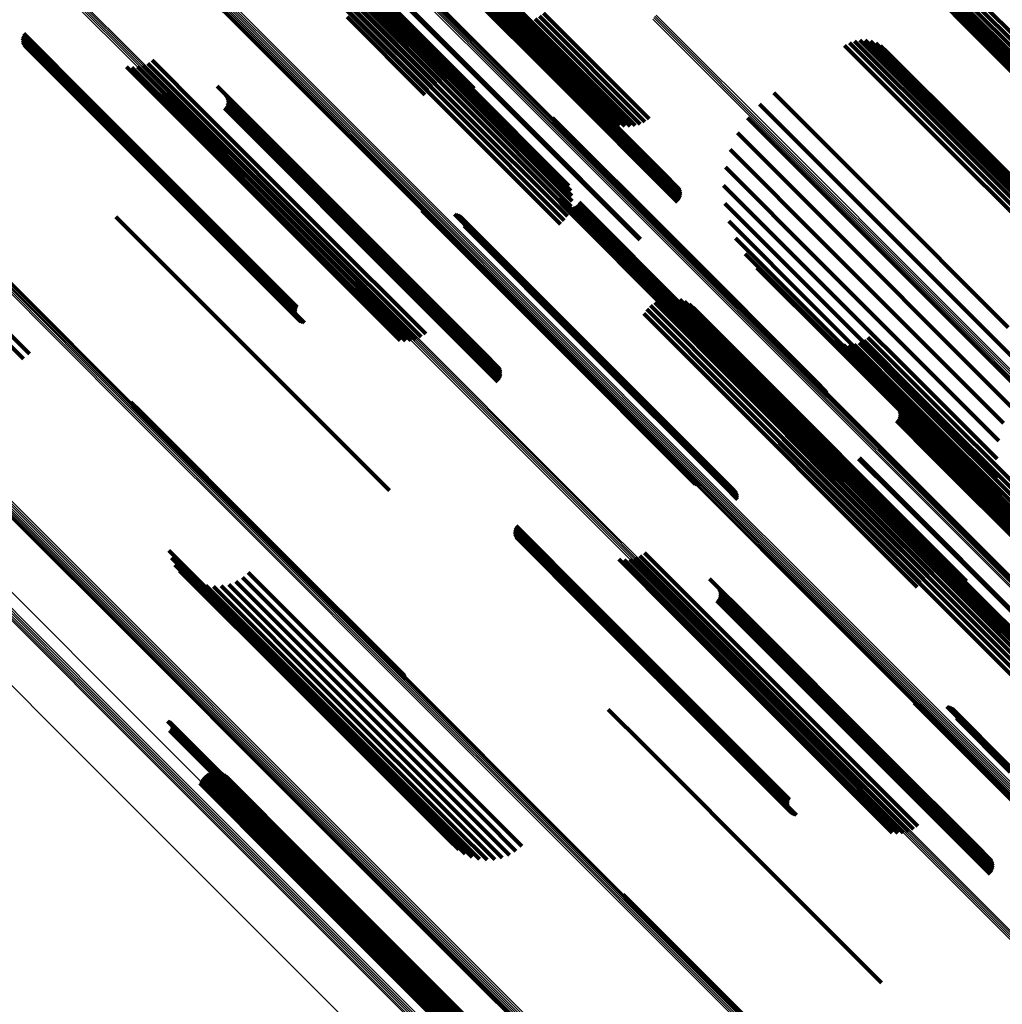
# Model space of a CAD drawing. Units: metres. Extents: x -0.621 to 0.217, y 3.185 to 4.023.
# Drawn here: x -0.517 to -0.466, y 3.855 to 3.906 of the extents above; entities that cross this region are included whole.
import ezdxf

# ---------------------------------------------------------------- set-up
doc = ezdxf.new("R2010")
doc.units = ezdxf.units.M
doc.linetypes.add('AUSGEZOGEN', pattern=[0])
doc.linetypes.add('VERDECKT2_S2', pattern=[0.036, 0.02, -0.016])
doc.layers.add('Standard', color=7, linetype='AUSGEZOGEN', lineweight=13)

msp = doc.modelspace()

# ---------------------------------------------------------------- linework, layer by layer
at = {"layer": 'Standard', "color": 253, "linetype": 'VERDECKT2_S2', "lineweight": 140, "transparency": 33554687}
for p, q in [((-0.497678, 3.911719), (-0.491581, 3.905622)), ((-0.497462, 3.911658), (-0.491367, 3.905563)), ((-0.49723, 3.911636), (-0.491138, 3.905544)), ((-0.496988, 3.911655), (-0.490898, 3.905565)), ((-0.496744, 3.911714), (-0.490656, 3.905626)), ((-0.495405, 3.90938), (-0.489354, 3.903329)), ((-0.495137, 3.909159), (-0.49087, 3.904891)), ((-0.495063, 3.909027), (-0.489019, 3.902983)), ((-0.495029, 3.908958), (-0.488987, 3.902916)), ((-0.500141, 3.908571), (-0.494051, 3.902481)), ((-0.49519, 3.908396), (-0.489151, 3.902358)), ((-0.495128, 3.908468), (-0.489089, 3.902429)), ((-0.495077, 3.908546), (-0.489038, 3.902507)), ((-0.495039, 3.90863), (-0.488999, 3.90259)), ((-0.495014, 3.908715), (-0.488974, 3.902675)), ((-0.49501, 3.908882), (-0.488968, 3.90284)), ((-0.495004, 3.9088), (-0.488964, 3.902759)), ((-0.494675, 3.90859), (-0.490259, 3.904174)), ((-0.50008, 3.908353), (-0.493992, 3.902266)), ((-0.500079, 3.907876), (-0.493996, 3.901793)), ((-0.500059, 3.90812), (-0.493974, 3.902034)), ((-0.469029, 3.907878), (-0.464355, 3.903205)), ((-0.468886, 3.908097), (-0.464202, 3.903413)), ((-0.50024, 3.907389), (-0.49416, 3.901309)), ((-0.50014, 3.90763), (-0.494059, 3.901549)), ((-0.469201, 3.907387), (-0.464571, 3.902757)), ((-0.469134, 3.907639), (-0.464479, 3.902984)), ((-0.500543, 3.906944), (-0.494465, 3.900866)), ((-0.500375, 3.907158), (-0.494297, 3.901079)), ((-0.469226, 3.907127), (-0.464628, 3.902529)), ((-0.469209, 3.906866), (-0.46465, 3.902307)), ((-0.500739, 3.906754), (-0.494661, 3.900676)), ((-0.49957, 3.906393), (-0.495543, 3.902366)), ((-0.499342, 3.906525), (-0.495301, 3.902483)), ((-0.499105, 3.906621), (-0.495043, 3.90256)), ((-0.498864, 3.90668), (-0.494776, 3.902592)), ((-0.498626, 3.9067), (-0.494507, 3.902581)), ((-0.498399, 3.90668), (-0.494244, 3.902525)), ((-0.498187, 3.906621), (-0.493994, 3.902427)), ((-0.497997, 3.906524), (-0.493763, 3.902289)), ((-0.497835, 3.906393), (-0.493557, 3.902116)), ((-0.497145, 3.906445), (-0.491106, 3.900407)), ((-0.497102, 3.906485), (-0.491063, 3.900446)), ((-0.469151, 3.906611), (-0.464635, 3.902095)), ((-0.469053, 3.906369), (-0.464583, 3.901899)), ((-0.499973, 3.906041), (-0.495953, 3.902021)), ((-0.499783, 3.90623), (-0.495763, 3.90221)), ((-0.490187, 3.90586), (-0.484732, 3.900404)), ((-0.489975, 3.906026), (-0.484513, 3.900563)), ((-0.468917, 3.906145), (-0.464497, 3.901725)), ((-0.468748, 3.905946), (-0.464378, 3.901577)), ((-0.500137, 3.905829), (-0.496111, 3.901802)), ((-0.491772, 3.905719), (-0.486525, 3.900471)), ((-0.491581, 3.905622), (-0.486292, 3.900333)), ((-0.491367, 3.905563), (-0.486039, 3.900235)), ((-0.491138, 3.905544), (-0.485774, 3.90018)), ((-0.490898, 3.905565), (-0.485503, 3.90017)), ((-0.490656, 3.905626), (-0.485234, 3.900205)), ((-0.490417, 3.905725), (-0.484975, 3.900283)), ((-0.516892, 3.904888), (-0.513423, 3.901419)), ((-0.516853, 3.904966), (-0.51338, 3.901493)), ((-0.51693, 3.904718), (-0.513475, 3.901262)), ((-0.516928, 3.90463), (-0.513482, 3.901184)), ((-0.516918, 3.904804), (-0.513455, 3.901341)), ((-0.516912, 3.904544), (-0.513477, 3.901109)), ((-0.516883, 3.904462), (-0.513459, 3.901038)), ((-0.51684, 3.904385), (-0.513429, 3.900974)), ((-0.516786, 3.904316), (-0.513388, 3.900918)), ((-0.474406, 3.904349), (-0.469479, 3.899421)), ((-0.474161, 3.904484), (-0.469248, 3.899572)), ((-0.473896, 3.904576), (-0.469007, 3.899687)), ((-0.473619, 3.904621), (-0.468762, 3.899764)), ((-0.473338, 3.904617), (-0.468521, 3.8998)), ((-0.473062, 3.904566), (-0.46829, 3.899794)), ((-0.4728, 3.904469), (-0.468076, 3.899745)), ((-0.472557, 3.904328), (-0.467887, 3.899657)), ((-0.516722, 3.904257), (-0.513336, 3.900871)), ((-0.516649, 3.904209), (-0.513276, 3.900836)), ((-0.516569, 3.904173), (-0.513208, 3.900812)), ((-0.516485, 3.90415), (-0.513135, 3.9008)), ((-0.472343, 3.904147), (-0.467727, 3.899531)), ((-0.510704, 3.903307), (-0.508041, 3.900645)), ((-0.510446, 3.903423), (-0.507799, 3.900776)), ((-0.510213, 3.903582), (-0.507573, 3.900942)), ((-0.489354, 3.903329), (-0.483414, 3.897389)), ((-0.511539, 3.903242), (-0.508797, 3.9005)), ((-0.511258, 3.903215), (-0.508548, 3.900505)), ((-0.510977, 3.903237), (-0.508293, 3.900554)), ((-0.489019, 3.902983), (-0.482981, 3.896945)), ((-0.488987, 3.902916), (-0.482934, 3.896863)), ((-0.488968, 3.90284), (-0.482901, 3.896774)), ((-0.494051, 3.902481), (-0.488665, 3.897095)), ((-0.489151, 3.902358), (-0.483042, 3.896248)), ((-0.489089, 3.902429), (-0.482981, 3.896321)), ((-0.489038, 3.902507), (-0.482934, 3.896403)), ((-0.488999, 3.90259), (-0.482901, 3.896492)), ((-0.488974, 3.902675), (-0.482885, 3.896586)), ((-0.488964, 3.902759), (-0.482885, 3.89668)), ((-0.506846, 3.902238), (-0.504695, 3.900087)), ((-0.506415, 3.901796), (-0.504355, 3.899735)), ((-0.493996, 3.901793), (-0.488504, 3.896301)), ((-0.493992, 3.902266), (-0.488567, 3.896841)), ((-0.493974, 3.902034), (-0.488513, 3.896573)), ((-0.478063, 3.901897), (-0.47297, 3.896804)), ((-0.513475, 3.901262), (-0.507323, 3.895111)), ((-0.513455, 3.901341), (-0.507303, 3.895189)), ((-0.513423, 3.901419), (-0.50727, 3.895266)), ((-0.51338, 3.901493), (-0.507227, 3.89534)), ((-0.506368, 3.901713), (-0.504321, 3.899667)), ((-0.506336, 3.901624), (-0.504301, 3.89959)), ((-0.506336, 3.901343), (-0.504331, 3.899338)), ((-0.506319, 3.901531), (-0.504296, 3.899508)), ((-0.506319, 3.901436), (-0.504306, 3.899423)), ((-0.49416, 3.901309), (-0.488621, 3.89577)), ((-0.494059, 3.901549), (-0.48854, 3.896031)), ((-0.478801, 3.901311), (-0.473687, 3.896197)), ((-0.513482, 3.901184), (-0.507331, 3.895034)), ((-0.513477, 3.901109), (-0.507327, 3.894959)), ((-0.513459, 3.901038), (-0.50731, 3.894889)), ((-0.513429, 3.900974), (-0.507281, 3.894826)), ((-0.513388, 3.900918), (-0.507241, 3.894771)), ((-0.513336, 3.900871), (-0.50719, 3.894725)), ((-0.513276, 3.900836), (-0.507131, 3.894691)), ((-0.513208, 3.900812), (-0.507064, 3.894668)), ((-0.513135, 3.9008), (-0.506991, 3.894657)), ((-0.507799, 3.900776), (-0.50171, 3.894687)), ((-0.507573, 3.900942), (-0.501484, 3.894854)), ((-0.506476, 3.901099), (-0.504482, 3.899104)), ((-0.506415, 3.901171), (-0.50442, 3.899176)), ((-0.506368, 3.901253), (-0.504369, 3.899254)), ((-0.494465, 3.900866), (-0.488907, 3.895308)), ((-0.494297, 3.901079), (-0.488745, 3.895527)), ((-0.508797, 3.9005), (-0.5027, 3.894403)), ((-0.508548, 3.900505), (-0.502454, 3.894411)), ((-0.508293, 3.900554), (-0.502202, 3.894462)), ((-0.508041, 3.900645), (-0.501951, 3.894555)), ((-0.494661, 3.900676), (-0.489103, 3.895118)), ((-0.491106, 3.900407), (-0.484997, 3.894298)), ((-0.491063, 3.900446), (-0.484954, 3.894337)), ((-0.489513, 3.900609), (-0.483023, 3.89412)), ((-0.489473, 3.900531), (-0.483, 3.894058)), ((-0.489446, 3.900447), (-0.482988, 3.893989)), ((-0.489434, 3.900361), (-0.482989, 3.893916)), ((-0.479436, 3.900615), (-0.47433, 3.895509)), ((-0.504695, 3.900087), (-0.498645, 3.894036)), ((-0.504355, 3.899735), (-0.498311, 3.893691)), ((-0.479951, 3.899826), (-0.474883, 3.894758)), ((-0.468762, 3.899764), (-0.461749, 3.892751)), ((-0.468521, 3.8998), (-0.46151, 3.89279)), ((-0.46829, 3.899794), (-0.461283, 3.892786)), ((-0.468076, 3.899745), (-0.461073, 3.892742)), ((-0.504369, 3.899254), (-0.49833, 3.893215)), ((-0.504331, 3.899338), (-0.498291, 3.893298)), ((-0.504321, 3.899667), (-0.498278, 3.893624)), ((-0.504306, 3.899423), (-0.498266, 3.893383)), ((-0.504301, 3.89959), (-0.49826, 3.893548)), ((-0.504296, 3.899508), (-0.498255, 3.893467)), ((-0.469479, 3.899421), (-0.462461, 3.892404)), ((-0.469248, 3.899572), (-0.462232, 3.892556)), ((-0.469007, 3.899687), (-0.461992, 3.892673)), ((-0.467887, 3.899657), (-0.460886, 3.892657)), ((-0.467727, 3.899531), (-0.46073, 3.892534)), ((-0.504482, 3.899104), (-0.498443, 3.893066)), ((-0.50442, 3.899176), (-0.498381, 3.893137)), ((-0.480334, 3.898965), (-0.475332, 3.893963)), ((-0.480574, 3.898054), (-0.475664, 3.893144)), ((-0.480666, 3.897116), (-0.475872, 3.892322)), ((-0.47297, 3.896804), (-0.465942, 3.889776)), ((-0.48917, 3.896452), (-0.483299, 3.890581)), ((-0.489156, 3.896359), (-0.4833, 3.890503)), ((-0.489125, 3.896269), (-0.483286, 3.890429)), ((-0.48908, 3.896186), (-0.483258, 3.890364)), ((-0.48819, 3.896166), (-0.482493, 3.890469)), ((-0.48814, 3.896247), (-0.482439, 3.890545)), ((-0.480607, 3.896176), (-0.47595, 3.891519)), ((-0.473687, 3.896197), (-0.466657, 3.889167)), ((-0.49627, 3.895815), (-0.489511, 3.889055)), ((-0.496191, 3.895773), (-0.489448, 3.88903)), ((-0.496106, 3.895744), (-0.489379, 3.889017)), ((-0.496017, 3.89573), (-0.489305, 3.889017)), ((-0.489021, 3.896113), (-0.483217, 3.890309)), ((-0.488949, 3.89605), (-0.483164, 3.890265)), ((-0.488868, 3.896001), (-0.483101, 3.890233)), ((-0.48878, 3.895967), (-0.483029, 3.890216)), ((-0.488687, 3.895948), (-0.482952, 3.890213)), ((-0.488593, 3.895946), (-0.48287, 3.890224)), ((-0.488499, 3.89596), (-0.482788, 3.890249)), ((-0.488409, 3.89599), (-0.482706, 3.890287)), ((-0.488326, 3.896036), (-0.482628, 3.890338)), ((-0.488252, 3.896095), (-0.482556, 3.890399)), ((-0.512092, 3.895483), (-0.510098, 3.893488)), ((-0.507303, 3.895189), (-0.502775, 3.890662)), ((-0.50727, 3.895266), (-0.50275, 3.890745)), ((-0.507227, 3.89534), (-0.502711, 3.890824)), ((-0.494583, 3.895622), (-0.488082, 3.889121)), ((-0.494497, 3.895609), (-0.48801, 3.889121)), ((-0.494414, 3.895582), (-0.487942, 3.889109)), ((-0.494337, 3.895542), (-0.487881, 3.889086)), ((-0.494267, 3.89549), (-0.487828, 3.889051)), ((-0.494156, 3.895357), (-0.48775, 3.888951)), ((-0.494118, 3.895278), (-0.487728, 3.888888)), ((-0.494092, 3.895195), (-0.487718, 3.88882)), ((-0.480398, 3.895257), (-0.475896, 3.890756)), ((-0.47433, 3.895509), (-0.467301, 3.88848)), ((-0.507331, 3.895034), (-0.502786, 3.890488)), ((-0.507327, 3.894959), (-0.50277, 3.890402)), ((-0.507323, 3.895111), (-0.502788, 3.890575)), ((-0.50731, 3.894889), (-0.50274, 3.89032)), ((-0.507281, 3.894826), (-0.502698, 3.890243)), ((-0.507241, 3.894771), (-0.502644, 3.890174)), ((-0.50719, 3.894725), (-0.50258, 3.890115)), ((-0.507131, 3.894691), (-0.502507, 3.890067)), ((-0.507064, 3.894668), (-0.502427, 3.890031)), ((-0.506991, 3.894657), (-0.502343, 3.890008)), ((-0.50171, 3.894687), (-0.496304, 3.889281)), ((-0.501484, 3.894854), (-0.496071, 3.88944)), ((-0.494083, 3.895021), (-0.487734, 3.888672)), ((-0.494081, 3.895108), (-0.48772, 3.888747)), ((-0.474883, 3.894758), (-0.467857, 3.887732)), ((-0.5027, 3.894403), (-0.497397, 3.8891)), ((-0.502454, 3.894411), (-0.497116, 3.889073)), ((-0.502202, 3.894462), (-0.496835, 3.889095)), ((-0.501951, 3.894555), (-0.496561, 3.889165)), ((-0.480044, 3.894384), (-0.475712, 3.890051)), ((-0.498645, 3.894036), (-0.492704, 3.888096)), ((-0.498311, 3.893691), (-0.492273, 3.887653)), ((-0.498278, 3.893624), (-0.492226, 3.887571)), ((-0.483023, 3.89412), (-0.475904, 3.887)), ((-0.483, 3.894058), (-0.475881, 3.886939)), ((-0.482989, 3.893916), (-0.475872, 3.886799)), ((-0.482988, 3.893989), (-0.47587, 3.886871)), ((-0.475332, 3.893963), (-0.46831, 3.886941)), ((-0.510098, 3.893488), (-0.504059, 3.88745)), ((-0.498381, 3.893137), (-0.492273, 3.887029)), ((-0.49833, 3.893215), (-0.492226, 3.887111)), ((-0.498291, 3.893298), (-0.492193, 3.8872)), ((-0.498266, 3.893383), (-0.492177, 3.887294)), ((-0.49826, 3.893548), (-0.492193, 3.887482)), ((-0.498255, 3.893467), (-0.492177, 3.887389)), ((-0.479556, 3.893578), (-0.475401, 3.889423)), ((-0.475664, 3.893144), (-0.468648, 3.886128)), ((-0.498443, 3.893066), (-0.492334, 3.886956)), ((-0.478946, 3.89286), (-0.474973, 3.888888)), ((-0.475872, 3.892322), (-0.468864, 3.885314)), ((-0.519796, 3.891649), (-0.516558, 3.888412)), ((-0.520093, 3.891387), (-0.516861, 3.888155)), ((-0.483987, 3.89117), (-0.479554, 3.886737)), ((-0.483729, 3.891246), (-0.479321, 3.886838)), ((-0.483462, 3.891279), (-0.479087, 3.886903)), ((-0.483194, 3.891267), (-0.478856, 3.88693)), ((-0.48293, 3.891212), (-0.478637, 3.886918)), ((-0.48268, 3.891114), (-0.478434, 3.886868)), ((-0.47595, 3.891519), (-0.468951, 3.88452)), ((-0.48464, 3.890707), (-0.480181, 3.886248)), ((-0.484449, 3.890897), (-0.47999, 3.886438)), ((-0.484229, 3.891052), (-0.479779, 3.886602)), ((-0.483299, 3.890581), (-0.47622, 3.883502)), ((-0.482449, 3.890976), (-0.478254, 3.886781)), ((-0.482244, 3.890802), (-0.478101, 3.886659)), ((-0.475896, 3.890756), (-0.468907, 3.883766)), ((-0.484797, 3.890489), (-0.480346, 3.886038)), ((-0.4833, 3.890503), (-0.476221, 3.883424)), ((-0.483286, 3.890429), (-0.476208, 3.883352)), ((-0.483258, 3.890364), (-0.476182, 3.883288)), ((-0.483217, 3.890309), (-0.476142, 3.883234)), ((-0.483164, 3.890265), (-0.47609, 3.883191)), ((-0.483101, 3.890233), (-0.476028, 3.883161)), ((-0.483029, 3.890216), (-0.475958, 3.883144)), ((-0.482952, 3.890213), (-0.475881, 3.883142)), ((-0.48287, 3.890224), (-0.475801, 3.883154)), ((-0.482788, 3.890249), (-0.475719, 3.88318)), ((-0.482706, 3.890287), (-0.475638, 3.883219)), ((-0.482628, 3.890338), (-0.47556, 3.88327)), ((-0.482556, 3.890399), (-0.475489, 3.883331)), ((-0.482493, 3.890469), (-0.475425, 3.883401)), ((-0.482439, 3.890545), (-0.475371, 3.883477)), ((-0.475712, 3.890051), (-0.468733, 3.883073)), ((-0.489511, 3.889055), (-0.482373, 3.881918)), ((-0.488082, 3.889121), (-0.480962, 3.882)), ((-0.48801, 3.889121), (-0.48089, 3.882002)), ((-0.487942, 3.889109), (-0.480823, 3.881991)), ((-0.487881, 3.889086), (-0.480763, 3.881968)), ((-0.487828, 3.889051), (-0.480711, 3.881934)), ((-0.475401, 3.889423), (-0.468435, 3.882456)), ((-0.475211, 3.889157), (-0.47226, 3.886207)), ((-0.473418, 3.88909), (-0.470723, 3.886395)), ((-0.473199, 3.88925), (-0.470512, 3.886563)), ((-0.466657, 3.889167), (-0.464659, 3.887169)), ((-0.489448, 3.88903), (-0.482312, 3.881893)), ((-0.489379, 3.889017), (-0.482243, 3.881882)), ((-0.489305, 3.889017), (-0.48217, 3.881883)), ((-0.48775, 3.888951), (-0.480636, 3.881836)), ((-0.487734, 3.888672), (-0.480623, 3.881561)), ((-0.487728, 3.888888), (-0.480615, 3.881775)), ((-0.48772, 3.888747), (-0.480608, 3.881636)), ((-0.487718, 3.88882), (-0.480605, 3.881708)), ((-0.474978, 3.889019), (-0.472078, 3.88612)), ((-0.474973, 3.888888), (-0.468019, 3.881933)), ((-0.474725, 3.888921), (-0.471874, 3.88607)), ((-0.47446, 3.888866), (-0.471653, 3.886059)), ((-0.474189, 3.888856), (-0.47142, 3.886087)), ((-0.47392, 3.888891), (-0.471184, 3.886154)), ((-0.473661, 3.88897), (-0.470949, 3.886258)), ((-0.467301, 3.88848), (-0.465294, 3.886473)), ((-0.467857, 3.887732), (-0.465809, 3.885684)), ((-0.504059, 3.88745), (-0.49795, 3.88134)), ((-0.479779, 3.886602), (-0.472793, 3.879616)), ((-0.479554, 3.886737), (-0.47257, 3.879752)), ((-0.479321, 3.886838), (-0.472338, 3.879855)), ((-0.479087, 3.886903), (-0.472106, 3.879922)), ((-0.478856, 3.88693), (-0.471878, 3.879951)), ((-0.478637, 3.886918), (-0.471661, 3.879942)), ((-0.478434, 3.886868), (-0.471462, 3.879895)), ((-0.478254, 3.886781), (-0.471285, 3.879812)), ((-0.478101, 3.886659), (-0.471135, 3.879693)), ((-0.475904, 3.887), (-0.475371, 3.886467)), ((-0.475881, 3.886939), (-0.475331, 3.886389)), ((-0.475872, 3.886799), (-0.475291, 3.886218)), ((-0.47587, 3.886871), (-0.475304, 3.886305)), ((-0.470512, 3.886563), (-0.463642, 3.879693)), ((-0.46831, 3.886941), (-0.466192, 3.884823)), ((-0.480346, 3.886038), (-0.47336, 3.879052)), ((-0.480181, 3.886248), (-0.473194, 3.879261)), ((-0.47999, 3.886438), (-0.473003, 3.879451)), ((-0.47226, 3.886207), (-0.465373, 3.87932)), ((-0.4721, 3.886076), (-0.470001, 3.883976)), ((-0.472078, 3.88612), (-0.465195, 3.879236)), ((-0.471874, 3.88607), (-0.464993, 3.879189)), ((-0.471653, 3.886059), (-0.464775, 3.879181)), ((-0.47142, 3.886087), (-0.464545, 3.879212)), ((-0.471184, 3.886154), (-0.46431, 3.879281)), ((-0.470949, 3.886258), (-0.464078, 3.879386)), ((-0.470723, 3.886395), (-0.463853, 3.879525)), ((-0.468648, 3.886128), (-0.466432, 3.883912)), ((-0.511316, 3.885916), (-0.510838, 3.885438)), ((-0.51127, 3.885833), (-0.510809, 3.885372)), ((-0.511239, 3.885744), (-0.510793, 3.885298)), ((-0.477351, 3.885781), (-0.47457, 3.883001)), ((-0.477253, 3.885527), (-0.474521, 3.882795)), ((-0.471668, 3.885631), (-0.469689, 3.883652)), ((-0.47162, 3.885549), (-0.469659, 3.883588)), ((-0.510838, 3.885438), (-0.503849, 3.87845)), ((-0.510809, 3.885372), (-0.503821, 3.878385)), ((-0.510793, 3.885298), (-0.503807, 3.878312)), ((-0.477199, 3.88526), (-0.474511, 3.882572)), ((-0.47719, 3.884987), (-0.474541, 3.882338)), ((-0.471668, 3.885007), (-0.469774, 3.883114)), ((-0.47162, 3.885089), (-0.469722, 3.883191)), ((-0.471588, 3.88546), (-0.469643, 3.883516)), ((-0.471588, 3.885179), (-0.469682, 3.883273)), ((-0.471571, 3.885367), (-0.469642, 3.883437)), ((-0.471571, 3.885272), (-0.469655, 3.883355)), ((-0.468864, 3.885314), (-0.466524, 3.882974)), ((-0.477308, 3.884456), (-0.474715, 3.881864)), ((-0.477227, 3.884717), (-0.474609, 3.8821)), ((-0.471729, 3.884935), (-0.469837, 3.883043)), ((-0.468951, 3.88452), (-0.466464, 3.882034)), ((-0.477593, 3.883994), (-0.475025, 3.881425)), ((-0.477431, 3.884213), (-0.474855, 3.881637)), ((-0.470001, 3.883976), (-0.463169, 3.877145)), ((-0.477789, 3.883805), (-0.47522, 3.881235)), ((-0.47622, 3.883502), (-0.475028, 3.88231)), ((-0.475371, 3.883477), (-0.473998, 3.882104)), ((-0.469689, 3.883652), (-0.462865, 3.876829)), ((-0.469659, 3.883588), (-0.462837, 3.876766)), ((-0.469643, 3.883516), (-0.462822, 3.876694)), ((-0.468907, 3.883766), (-0.466255, 3.881115)), ((-0.476221, 3.883424), (-0.475014, 3.882217)), ((-0.476208, 3.883352), (-0.474983, 3.882127)), ((-0.476182, 3.883288), (-0.474938, 3.882044)), ((-0.476142, 3.883234), (-0.474878, 3.88197)), ((-0.47609, 3.883191), (-0.474807, 3.881908)), ((-0.476028, 3.883161), (-0.474726, 3.881859)), ((-0.475958, 3.883144), (-0.474638, 3.881825)), ((-0.475881, 3.883142), (-0.474545, 3.881806)), ((-0.475801, 3.883154), (-0.474451, 3.881804)), ((-0.475719, 3.88318), (-0.474357, 3.881818)), ((-0.475638, 3.883219), (-0.474267, 3.881848)), ((-0.47556, 3.88327), (-0.474184, 3.881894)), ((-0.475489, 3.883331), (-0.47411, 3.881953)), ((-0.475425, 3.883401), (-0.474048, 3.882024)), ((-0.47457, 3.883001), (-0.467694, 3.876125)), ((-0.473684, 3.882984), (-0.471791, 3.881092)), ((-0.47364, 3.883023), (-0.471748, 3.881132)), ((-0.469837, 3.883043), (-0.463019, 3.876225)), ((-0.469774, 3.883114), (-0.462956, 3.876296)), ((-0.469722, 3.883191), (-0.462904, 3.876373)), ((-0.469682, 3.883273), (-0.462863, 3.876454)), ((-0.469655, 3.883355), (-0.462835, 3.876536)), ((-0.469642, 3.883437), (-0.462822, 3.876617)), ((-0.468733, 3.883073), (-0.465902, 3.880241)), ((-0.474521, 3.882795), (-0.467648, 3.875922)), ((-0.474511, 3.882572), (-0.467641, 3.875701)), ((-0.468435, 3.882456), (-0.465414, 3.879436)), ((-0.482373, 3.881918), (-0.482128, 3.881672)), ((-0.480962, 3.882), (-0.480441, 3.88148)), ((-0.48089, 3.882002), (-0.480355, 3.881467)), ((-0.480823, 3.881991), (-0.480272, 3.88144)), ((-0.480763, 3.881968), (-0.480195, 3.8814)), ((-0.480711, 3.881934), (-0.480125, 3.881348)), ((-0.474609, 3.8821), (-0.467744, 3.875234)), ((-0.474541, 3.882338), (-0.467673, 3.87547)), ((-0.468019, 3.881933), (-0.464803, 3.878718)), ((-0.482312, 3.881893), (-0.482049, 3.88163)), ((-0.482243, 3.881882), (-0.481964, 3.881602)), ((-0.48217, 3.881883), (-0.481875, 3.881588)), ((-0.480636, 3.881836), (-0.480014, 3.881214)), ((-0.480623, 3.881561), (-0.479941, 3.880879)), ((-0.480615, 3.881775), (-0.479976, 3.881136)), ((-0.480608, 3.881636), (-0.479939, 3.880966)), ((-0.480605, 3.881708), (-0.47995, 3.881053)), ((-0.475025, 3.881425), (-0.468162, 3.874563)), ((-0.474855, 3.881637), (-0.467992, 3.874774)), ((-0.474715, 3.881864), (-0.467851, 3.875)), ((-0.47522, 3.881235), (-0.468358, 3.874373)), ((-0.471791, 3.881092), (-0.464973, 3.874274)), ((-0.471748, 3.881132), (-0.46493, 3.874314)), ((-0.472106, 3.879922), (-0.46932, 3.877137)), ((-0.471878, 3.879951), (-0.469052, 3.877125)), ((-0.471661, 3.879942), (-0.468788, 3.877069)), ((-0.471462, 3.879895), (-0.468538, 3.876971)), ((-0.491436, 3.879432), (-0.487592, 3.875588)), ((-0.491397, 3.87951), (-0.487548, 3.875661)), ((-0.473003, 3.879451), (-0.470307, 3.876754)), ((-0.472793, 3.879616), (-0.470087, 3.87691)), ((-0.47257, 3.879752), (-0.469845, 3.877028)), ((-0.472338, 3.879855), (-0.469587, 3.877104)), ((-0.471285, 3.879812), (-0.468307, 3.876834)), ((-0.471135, 3.879693), (-0.468101, 3.87666)), ((-0.491474, 3.879262), (-0.487648, 3.875436)), ((-0.491472, 3.879174), (-0.487659, 3.875361)), ((-0.491462, 3.879348), (-0.487626, 3.875513)), ((-0.491456, 3.879088), (-0.487657, 3.875289)), ((-0.491427, 3.879006), (-0.487643, 3.875222)), ((-0.491384, 3.878929), (-0.487617, 3.875162)), ((-0.49133, 3.878861), (-0.48758, 3.87511)), ((-0.47336, 3.879052), (-0.470655, 3.876346)), ((-0.473194, 3.879261), (-0.470498, 3.876565)), ((-0.503849, 3.87845), (-0.497174, 3.871774)), ((-0.503821, 3.878385), (-0.497128, 3.871691)), ((-0.491266, 3.878801), (-0.487532, 3.875068)), ((-0.491193, 3.878753), (-0.487476, 3.875036)), ((-0.491113, 3.878717), (-0.487412, 3.875016)), ((-0.491029, 3.878695), (-0.487343, 3.875008)), ((-0.509351, 3.878233), (-0.50321, 3.872092)), ((-0.509223, 3.877857), (-0.503152, 3.871785)), ((-0.503807, 3.878312), (-0.497097, 3.871602)), ((-0.485248, 3.877851), (-0.482472, 3.875075)), ((-0.484991, 3.877968), (-0.482234, 3.875211)), ((-0.484757, 3.878126), (-0.482011, 3.87538)), ((-0.509036, 3.877506), (-0.503039, 3.871509)), ((-0.486083, 3.877786), (-0.483201, 3.874904)), ((-0.485802, 3.877759), (-0.482963, 3.87492)), ((-0.485521, 3.877781), (-0.482717, 3.874977)), ((-0.508795, 3.877191), (-0.502874, 3.87127)), ((-0.508507, 3.876918), (-0.502663, 3.871074)), ((-0.505547, 3.876841), (-0.50012, 3.871414)), ((-0.505245, 3.877098), (-0.499824, 3.871678)), ((-0.508178, 3.876696), (-0.502409, 3.870928)), ((-0.507817, 3.87653), (-0.502121, 3.870834)), ((-0.507435, 3.876424), (-0.501806, 3.870796)), ((-0.50704, 3.876382), (-0.501471, 3.870813)), ((-0.506644, 3.876404), (-0.501126, 3.870886)), ((-0.506256, 3.876489), (-0.50078, 3.871013)), ((-0.505887, 3.876636), (-0.500442, 3.871191)), ((-0.48139, 3.876782), (-0.479291, 3.874683)), ((-0.48096, 3.87634), (-0.47898, 3.87436)), ((-0.480912, 3.876257), (-0.478951, 3.874296)), ((-0.48088, 3.876168), (-0.478935, 3.874224)), ((-0.48088, 3.875887), (-0.478974, 3.873981)), ((-0.480863, 3.876075), (-0.478934, 3.874145)), ((-0.480863, 3.87598), (-0.478947, 3.874064)), ((-0.467694, 3.876125), (-0.463209, 3.871639)), ((-0.467648, 3.875922), (-0.463111, 3.871385)), ((-0.487659, 3.875361), (-0.480715, 3.868417)), ((-0.487648, 3.875436), (-0.480703, 3.868491)), ((-0.487626, 3.875513), (-0.48068, 3.868567)), ((-0.487592, 3.875588), (-0.480646, 3.868642)), ((-0.487548, 3.875661), (-0.480602, 3.868715)), ((-0.482011, 3.87538), (-0.475137, 3.868506)), ((-0.481021, 3.875643), (-0.479129, 3.873751)), ((-0.48096, 3.875715), (-0.479066, 3.873822)), ((-0.480912, 3.875798), (-0.479014, 3.873899)), ((-0.467673, 3.87547), (-0.463048, 3.870845)), ((-0.467641, 3.875701), (-0.463057, 3.871117)), ((-0.487657, 3.875289), (-0.480714, 3.868346)), ((-0.487643, 3.875222), (-0.480701, 3.86828)), ((-0.487617, 3.875162), (-0.480676, 3.868221)), ((-0.48758, 3.87511), (-0.48064, 3.86817)), ((-0.487532, 3.875068), (-0.480594, 3.868129)), ((-0.487476, 3.875036), (-0.480538, 3.868098)), ((-0.487412, 3.875016), (-0.480476, 3.868079)), ((-0.487343, 3.875008), (-0.480407, 3.868072)), ((-0.483201, 3.874904), (-0.476318, 3.868021)), ((-0.482963, 3.87492), (-0.476083, 3.86804)), ((-0.482717, 3.874977), (-0.475839, 3.8681)), ((-0.482472, 3.875075), (-0.475596, 3.868199)), ((-0.482234, 3.875211), (-0.475359, 3.868336)), ((-0.467851, 3.875), (-0.463165, 3.870314)), ((-0.467744, 3.875234), (-0.463084, 3.870575)), ((-0.479291, 3.874683), (-0.47246, 3.867852)), ((-0.47898, 3.87436), (-0.472157, 3.867537)), ((-0.478951, 3.874296), (-0.472128, 3.867474)), ((-0.468358, 3.874373), (-0.463647, 3.869662)), ((-0.468162, 3.874563), (-0.463451, 3.869852)), ((-0.467992, 3.874774), (-0.463289, 3.870071)), ((-0.479066, 3.873822), (-0.472248, 3.867004)), ((-0.479014, 3.873899), (-0.472196, 3.867081)), ((-0.478974, 3.873981), (-0.472155, 3.867162)), ((-0.478947, 3.874064), (-0.472127, 3.867244)), ((-0.478935, 3.874224), (-0.472114, 3.867402)), ((-0.478934, 3.874145), (-0.472113, 3.867325)), ((-0.479129, 3.873751), (-0.472311, 3.866933)), ((-0.50321, 3.872092), (-0.496113, 3.864995)), ((-0.503152, 3.871785), (-0.496059, 3.864693)), ((-0.503039, 3.871509), (-0.495951, 3.864421)), ((-0.502874, 3.87127), (-0.495792, 3.864187)), ((-0.50012, 3.871414), (-0.49307, 3.864364)), ((-0.499824, 3.871678), (-0.492774, 3.864628)), ((-0.502663, 3.871074), (-0.495585, 3.863997)), ((-0.502409, 3.870928), (-0.495337, 3.863855)), ((-0.502121, 3.870834), (-0.495054, 3.863766)), ((-0.501806, 3.870796), (-0.494742, 3.863732)), ((-0.501471, 3.870813), (-0.494412, 3.863754)), ((-0.501126, 3.870886), (-0.49407, 3.86383)), ((-0.50078, 3.871013), (-0.493727, 3.86396)), ((-0.500442, 3.871191), (-0.493391, 3.86414)), ((-0.470814, 3.870359), (-0.467544, 3.867088)), ((-0.470735, 3.870317), (-0.467484, 3.867066)), ((-0.47065, 3.870288), (-0.467418, 3.867057)), ((-0.470562, 3.870274), (-0.467347, 3.867059)), ((-0.486637, 3.870027), (-0.484745, 3.868135)), ((-0.469128, 3.870166), (-0.466167, 3.867206)), ((-0.469041, 3.870153), (-0.466098, 3.867209)), ((-0.468959, 3.870126), (-0.466033, 3.8672)), ((-0.468881, 3.870086), (-0.465975, 3.86718)), ((-0.468811, 3.870034), (-0.465925, 3.867148)), ((-0.4687, 3.869901), (-0.465854, 3.867055)), ((-0.468662, 3.869822), (-0.465835, 3.866996)), ((-0.468637, 3.869739), (-0.465828, 3.86693)), ((-0.50943, 3.869414), (-0.50449, 3.864475)), ((-0.509385, 3.869404), (-0.504453, 3.864471)), ((-0.509343, 3.869385), (-0.504419, 3.864462)), ((-0.509305, 3.86936), (-0.50439, 3.864445)), ((-0.509271, 3.869329), (-0.504365, 3.864423)), ((-0.509243, 3.869293), (-0.504346, 3.864396)), ((-0.509222, 3.869253), (-0.504333, 3.864364)), ((-0.509207, 3.869209), (-0.504326, 3.864328)), ((-0.468627, 3.869565), (-0.465849, 3.866787)), ((-0.468625, 3.869653), (-0.465833, 3.86686)), ((-0.509312, 3.868926), (-0.504455, 3.864069)), ((-0.509277, 3.868956), (-0.504421, 3.8641)), ((-0.509248, 3.868991), (-0.504391, 3.864134)), ((-0.509225, 3.869031), (-0.504366, 3.864172)), ((-0.509209, 3.869074), (-0.504347, 3.864211)), ((-0.509201, 3.869119), (-0.504333, 3.864251)), ((-0.5092, 3.869164), (-0.504327, 3.86429)), ((-0.480602, 3.868715), (-0.477255, 3.865368)), ((-0.480715, 3.868417), (-0.47733, 3.865032)), ((-0.480714, 3.868346), (-0.477314, 3.864946)), ((-0.480703, 3.868491), (-0.477332, 3.86512)), ((-0.480701, 3.86828), (-0.477284, 3.864864)), ((-0.48068, 3.868567), (-0.47732, 3.865206)), ((-0.480676, 3.868221), (-0.477242, 3.864787)), ((-0.480646, 3.868642), (-0.477294, 3.86529)), ((-0.48064, 3.86817), (-0.477188, 3.864718)), ((-0.475596, 3.868199), (-0.471106, 3.863709)), ((-0.475359, 3.868336), (-0.470848, 3.863825)), ((-0.475137, 3.868506), (-0.470615, 3.863984)), ((-0.484745, 3.868135), (-0.477927, 3.861317)), ((-0.480594, 3.868129), (-0.477124, 3.864659)), ((-0.480538, 3.868098), (-0.477051, 3.864611)), ((-0.480476, 3.868079), (-0.476971, 3.864575)), ((-0.480407, 3.868072), (-0.476887, 3.864552)), ((-0.476318, 3.868021), (-0.471941, 3.863644)), ((-0.476083, 3.86804), (-0.47166, 3.863617)), ((-0.475839, 3.8681), (-0.471379, 3.863639)), ((-0.47246, 3.867852), (-0.467248, 3.86264)), ((-0.472157, 3.867537), (-0.466817, 3.862198)), ((-0.472155, 3.867162), (-0.466738, 3.861745)), ((-0.472128, 3.867474), (-0.46677, 3.862115)), ((-0.472127, 3.867244), (-0.466721, 3.861838)), ((-0.472114, 3.867402), (-0.466738, 3.862026)), ((-0.472113, 3.867325), (-0.466721, 3.861933)), ((-0.507428, 3.866651), (-0.503143, 3.862366)), ((-0.507305, 3.86672), (-0.503028, 3.862443)), ((-0.507172, 3.866767), (-0.502907, 3.862501)), ((-0.507033, 3.86679), (-0.502784, 3.86254)), ((-0.506893, 3.866789), (-0.502662, 3.862559)), ((-0.506754, 3.866764), (-0.502546, 3.862556)), ((-0.506622, 3.866715), (-0.502439, 3.862532)), ((-0.5065, 3.866644), (-0.502344, 3.862488)), ((-0.472311, 3.866933), (-0.466878, 3.861501)), ((-0.472248, 3.867004), (-0.466817, 3.861573)), ((-0.472196, 3.867081), (-0.46677, 3.861655)), ((-0.467544, 3.867088), (-0.459867, 3.859412)), ((-0.467484, 3.867066), (-0.459809, 3.859391)), ((-0.467418, 3.867057), (-0.459744, 3.859382)), ((-0.467347, 3.867059), (-0.459673, 3.859386)), ((-0.507753, 3.866204), (-0.503485, 3.861936)), ((-0.507702, 3.866335), (-0.503423, 3.862056)), ((-0.50763, 3.866456), (-0.503344, 3.86217)), ((-0.507537, 3.866562), (-0.50325, 3.862274)), ((-0.506392, 3.866553), (-0.502263, 3.862424)), ((-0.496113, 3.864995), (-0.495209, 3.864091)), ((-0.496059, 3.864693), (-0.495081, 3.863715)), ((-0.492774, 3.864628), (-0.491102, 3.862956)), ((-0.50449, 3.864475), (-0.497472, 3.857457)), ((-0.504453, 3.864471), (-0.497435, 3.857454)), ((-0.504421, 3.8641), (-0.497409, 3.857087)), ((-0.504419, 3.864462), (-0.497402, 3.857445)), ((-0.504391, 3.864134), (-0.497379, 3.857122)), ((-0.50439, 3.864445), (-0.497373, 3.857429)), ((-0.504366, 3.864172), (-0.497354, 3.857159)), ((-0.504365, 3.864423), (-0.497349, 3.857407)), ((-0.504347, 3.864211), (-0.497334, 3.857198)), ((-0.504346, 3.864396), (-0.497331, 3.85738)), ((-0.504333, 3.864364), (-0.497318, 3.857349)), ((-0.504333, 3.864251), (-0.49732, 3.857238)), ((-0.504327, 3.86429), (-0.497313, 3.857277)), ((-0.504326, 3.864328), (-0.497312, 3.857314)), ((-0.495951, 3.864421), (-0.494894, 3.863364)), ((-0.495792, 3.864187), (-0.494653, 3.863049)), ((-0.493391, 3.86414), (-0.491745, 3.862494)), ((-0.49307, 3.864364), (-0.491405, 3.862699)), ((-0.504455, 3.864069), (-0.497443, 3.857057)), ((-0.495585, 3.863997), (-0.494365, 3.862776)), ((-0.495337, 3.863855), (-0.494036, 3.862554)), ((-0.495054, 3.863766), (-0.493675, 3.862388)), ((-0.494742, 3.863732), (-0.493292, 3.862282)), ((-0.494412, 3.863754), (-0.492898, 3.86224)), ((-0.49407, 3.86383), (-0.492501, 3.862262)), ((-0.493727, 3.86396), (-0.492114, 3.862347)), ((-0.503344, 3.86217), (-0.496369, 3.855195)), ((-0.50325, 3.862274), (-0.496274, 3.855299)), ((-0.503143, 3.862366), (-0.496168, 3.855391)), ((-0.503028, 3.862443), (-0.496053, 3.855468)), ((-0.502907, 3.862501), (-0.495933, 3.855527)), ((-0.502784, 3.86254), (-0.495811, 3.855567)), ((-0.502662, 3.862559), (-0.495691, 3.855587)), ((-0.502546, 3.862556), (-0.495576, 3.855586)), ((-0.502439, 3.862532), (-0.495471, 3.855564)), ((-0.502344, 3.862488), (-0.495377, 3.855521)), ((-0.502263, 3.862424), (-0.495298, 3.855459)), ((-0.503485, 3.861936), (-0.496511, 3.854962)), ((-0.503423, 3.862056), (-0.496448, 3.855081)), ((-0.477927, 3.861317), (-0.472494, 3.855885)), ((-0.48586, 3.86046), (-0.481739, 3.856339)), ((-0.485814, 3.860378), (-0.481714, 3.856278)), ((-0.485783, 3.860288), (-0.481703, 3.856208)), ((-0.497472, 3.857457), (-0.495287, 3.855272)), ((-0.497443, 3.857057), (-0.495169, 3.854784)), ((-0.497435, 3.857454), (-0.495243, 3.855261)), ((-0.497409, 3.857087), (-0.495135, 3.854814)), ((-0.497402, 3.857445), (-0.495201, 3.855243)), ((-0.497379, 3.857122), (-0.495106, 3.854849)), ((-0.497373, 3.857429), (-0.495163, 3.855218)), ((-0.497354, 3.857159), (-0.495083, 3.854888)), ((-0.497349, 3.857407), (-0.495129, 3.855187)), ((-0.497334, 3.857198), (-0.495067, 3.854931)), ((-0.497331, 3.85738), (-0.495101, 3.855151)), ((-0.49732, 3.857238), (-0.495059, 3.854976)), ((-0.497318, 3.857349), (-0.49508, 3.855111)), ((-0.497313, 3.857277), (-0.495058, 3.855022)), ((-0.497312, 3.857314), (-0.495065, 3.855067)), ((-0.481739, 3.856339), (-0.474012, 3.848613)), ((-0.481714, 3.856278), (-0.473989, 3.848552)), ((-0.481703, 3.856208), (-0.473979, 3.848484)), ((-0.496053, 3.855468), (-0.493163, 3.852578)), ((-0.495933, 3.855527), (-0.49303, 3.852625)), ((-0.495811, 3.855567), (-0.492891, 3.852648)), ((-0.495691, 3.855587), (-0.49275, 3.852647)), ((-0.495576, 3.855586), (-0.492612, 3.852621)), ((-0.495471, 3.855564), (-0.49248, 3.852573)), ((-0.495377, 3.855521), (-0.492358, 3.852502)), ((-0.495298, 3.855459), (-0.49225, 3.852411)), ((-0.496511, 3.854962), (-0.493611, 3.852062)), ((-0.496448, 3.855081), (-0.49356, 3.852193)), ((-0.496369, 3.855195), (-0.493488, 3.852314)), ((-0.496274, 3.855299), (-0.493395, 3.85242)), ((-0.496168, 3.855391), (-0.493286, 3.852509))]:
    msp.add_line(p, q, dxfattribs=at)
at = {"layer": 'Standard', "color": 7, "linetype": 'AUSGEZOGEN', "lineweight": 13, "transparency": 33554687}
for points in [[(-0.537214, 3.911455), (-0.531065, 3.905305), (-0.524695, 3.898935), (-0.51811, 3.892351), (-0.511317, 3.885558), (-0.504321, 3.878562), (-0.49713, 3.87137), (-0.48975, 3.86399), (-0.482189, 3.856429), (-0.474454, 3.848695), (-0.466555, 3.840795), (-0.458499, 3.832739)], [(-0.537128, 3.911477), (-0.530979, 3.905328), (-0.52461, 3.898959), (-0.518026, 3.892375), (-0.511234, 3.885583), (-0.504239, 3.878588), (-0.497048, 3.871397), (-0.489668, 3.864017), (-0.482108, 3.856457), (-0.474374, 3.848723), (-0.466476, 3.840825), (-0.45842, 3.832769)], [(-0.537043, 3.911485), (-0.530894, 3.905337), (-0.524526, 3.898968), (-0.517943, 3.892385), (-0.511151, 3.885593), (-0.504157, 3.878599), (-0.496967, 3.871409), (-0.489589, 3.864031), (-0.482029, 3.856471), (-0.474296, 3.848739), (-0.466399, 3.840841), (-0.458344, 3.832787)], [(-0.53696, 3.911478), (-0.530813, 3.90533), (-0.524445, 3.898963), (-0.517863, 3.892381), (-0.511072, 3.88559), (-0.504079, 3.878596), (-0.49689, 3.871408), (-0.489513, 3.86403), (-0.481954, 3.856472), (-0.474223, 3.84874), (-0.466326, 3.840843), (-0.458273, 3.83279)], [(-0.536884, 3.911456), (-0.530737, 3.905309), (-0.52437, 3.898942), (-0.517789, 3.892361), (-0.511, 3.885572), (-0.504008, 3.87858), (-0.49682, 3.871392), (-0.489443, 3.864015), (-0.481886, 3.856458), (-0.474156, 3.848728), (-0.46626, 3.840832), (-0.458208, 3.83278)], [(-0.537378, 3.911369), (-0.531227, 3.905218), (-0.524857, 3.898848), (-0.518271, 3.892262), (-0.511477, 3.885468), (-0.504481, 3.878472), (-0.497288, 3.871279), (-0.489907, 3.863899), (-0.482345, 3.856336), (-0.47461, 3.848601), (-0.466709, 3.840701), (-0.458652, 3.832644)], [(-0.537298, 3.911418), (-0.531148, 3.905268), (-0.524778, 3.898898), (-0.518193, 3.892313), (-0.511399, 3.885519), (-0.504403, 3.878523), (-0.497211, 3.871331), (-0.48983, 3.86395), (-0.482268, 3.856388), (-0.474534, 3.848654), (-0.466633, 3.840753), (-0.458577, 3.832697)], [(-0.536815, 3.911419), (-0.530669, 3.905274), (-0.524304, 3.898908), (-0.517724, 3.892328), (-0.510935, 3.88554), (-0.503944, 3.878549), (-0.496758, 3.871362), (-0.489382, 3.863987), (-0.481826, 3.856431), (-0.474097, 3.848702), (-0.466203, 3.840807)], [(-0.536756, 3.91137), (-0.530612, 3.905226), (-0.524247, 3.898861), (-0.517668, 3.892282), (-0.510881, 3.885495), (-0.503891, 3.878505), (-0.496705, 3.87132), (-0.489332, 3.863946), (-0.481777, 3.856391), (-0.474049, 3.848663), (-0.466156, 3.84077)], [(-0.509769, 3.909959), (-0.503226, 3.903416), (-0.496476, 3.896666), (-0.489524, 3.889714), (-0.482378, 3.882568), (-0.475044, 3.875235), (-0.467531, 3.867721), (-0.459845, 3.860036)], [(-0.509708, 3.910025), (-0.503165, 3.903482), (-0.496415, 3.896732), (-0.489463, 3.88978), (-0.482317, 3.882634), (-0.474984, 3.8753), (-0.46747, 3.867787), (-0.459784, 3.860101)], [(-0.50964, 3.910083), (-0.503097, 3.90354), (-0.496347, 3.89679), (-0.489395, 3.889838), (-0.482249, 3.882692), (-0.474916, 3.875359), (-0.467403, 3.867845), (-0.459717, 3.86016)], [(-0.509906, 3.909571), (-0.503366, 3.903031), (-0.496619, 3.896283), (-0.48967, 3.889335), (-0.482527, 3.882192), (-0.475196, 3.874861), (-0.467686, 3.867351), (-0.460003, 3.859668)], [(-0.509904, 3.90965), (-0.503363, 3.903109), (-0.496615, 3.89636), (-0.489665, 3.88941), (-0.482521, 3.882266), (-0.47519, 3.874935), (-0.467678, 3.867424), (-0.459995, 3.85974)], [(-0.509896, 3.909497), (-0.503356, 3.902958), (-0.49661, 3.896211), (-0.489662, 3.889263), (-0.48252, 3.882121), (-0.47519, 3.874792), (-0.467681, 3.867282), (-0.46, 3.859601)], [(-0.509888, 3.90973), (-0.503347, 3.903188), (-0.496598, 3.896439), (-0.489647, 3.889488), (-0.482503, 3.882344), (-0.47517, 3.875012), (-0.467658, 3.867499), (-0.459974, 3.859815)], [(-0.509872, 3.909429), (-0.503334, 3.90289), (-0.496588, 3.896145), (-0.489641, 3.889198), (-0.4825, 3.882057), (-0.475172, 3.874728), (-0.467664, 3.86722), (-0.459983, 3.85954)], [(-0.50986, 3.909809), (-0.503318, 3.903267), (-0.496568, 3.896517), (-0.489617, 3.889566), (-0.482472, 3.882421), (-0.475139, 3.875088), (-0.467626, 3.867576), (-0.459941, 3.859891)], [(-0.50982, 3.909887), (-0.503277, 3.903344), (-0.496527, 3.896594), (-0.489576, 3.889642), (-0.48243, 3.882497), (-0.475097, 3.875163), (-0.467584, 3.86765), (-0.459898, 3.859965)], [(-0.509836, 3.909368), (-0.503299, 3.902831), (-0.496554, 3.896086), (-0.489609, 3.88914), (-0.482469, 3.882), (-0.475141, 3.874673), (-0.467634, 3.867166), (-0.459955, 3.859487)], [(-0.509789, 3.909317), (-0.503253, 3.902781), (-0.496509, 3.896037), (-0.489565, 3.889093), (-0.482426, 3.881954), (-0.4751, 3.874628), (-0.467594, 3.867122), (-0.459916, 3.859444)], [(-0.554941, 3.908714), (-0.549633, 3.903406), (-0.544099, 3.897872), (-0.538342, 3.892115), (-0.532367, 3.88614), (-0.526177, 3.87995), (-0.519779, 3.873552), (-0.513178, 3.866951), (-0.506381, 3.860154), (-0.499393, 3.853166), (-0.492222, 3.845995), (-0.484875, 3.838648), (-0.477359, 3.831132), (-0.469683, 3.823456)], [(-0.515658, 3.908411), (-0.509412, 3.902165), (-0.502956, 3.895709), (-0.496295, 3.889048), (-0.489436, 3.882189), (-0.482385, 3.875138), (-0.475149, 3.867902), (-0.467735, 3.860488), (-0.460151, 3.852904)], [(-0.549415, 3.908018), (-0.543843, 3.902446), (-0.538047, 3.89665), (-0.532031, 3.890634), (-0.5258, 3.884402), (-0.519358, 3.877961), (-0.512713, 3.871315), (-0.505869, 3.864471), (-0.498834, 3.857436), (-0.491614, 3.850216), (-0.484217, 3.842819), (-0.476651, 3.835253), (-0.468923, 3.827525)], [(-0.515832, 3.908102), (-0.509588, 3.901858), (-0.503133, 3.895403), (-0.496474, 3.888744), (-0.489616, 3.881886), (-0.482566, 3.874836), (-0.475331, 3.867602), (-0.467919, 3.86019), (-0.460337, 3.852608)], [(-0.515771, 3.908171), (-0.509527, 3.901927), (-0.503072, 3.895472), (-0.496413, 3.888813), (-0.489555, 3.881955), (-0.482505, 3.874905), (-0.47527, 3.86767), (-0.467858, 3.860258), (-0.460276, 3.852676)], [(-0.515721, 3.908247), (-0.509477, 3.902003), (-0.503022, 3.895548), (-0.496362, 3.888888), (-0.489504, 3.88203), (-0.482454, 3.87498), (-0.475219, 3.867745), (-0.467806, 3.860332), (-0.460224, 3.85275)], [(-0.515683, 3.908328), (-0.509438, 3.902083), (-0.502983, 3.895627), (-0.496322, 3.888967), (-0.489464, 3.882109), (-0.482413, 3.875058), (-0.475178, 3.867823), (-0.467765, 3.860409), (-0.460182, 3.852826)], [(-0.497259, 3.907872), (-0.490525, 3.901139), (-0.483591, 3.894205), (-0.476463, 3.887077), (-0.469148, 3.879762), (-0.461654, 3.872267)], [(-0.497183, 3.907909), (-0.49045, 3.901176), (-0.483516, 3.894242), (-0.476389, 3.887115), (-0.469074, 3.8798), (-0.46158, 3.872306)], [(-0.497105, 3.907934), (-0.490373, 3.901201), (-0.48344, 3.894268), (-0.476313, 3.887141), (-0.468999, 3.879827), (-0.461505, 3.872334)], [(-0.497028, 3.907946), (-0.490296, 3.901215), (-0.483364, 3.894283), (-0.476237, 3.887156), (-0.468924, 3.879843), (-0.461432, 3.872351)], [(-0.496952, 3.907947), (-0.490222, 3.901216), (-0.48329, 3.894285), (-0.476165, 3.887159), (-0.468853, 3.879847), (-0.461361, 3.872355)], [(-0.496882, 3.907935), (-0.490152, 3.901205), (-0.483221, 3.894274), (-0.476097, 3.88715), (-0.468786, 3.879839), (-0.461295, 3.872348)], [(-0.496817, 3.90791), (-0.490088, 3.901181), (-0.483159, 3.894252), (-0.476035, 3.887129), (-0.468725, 3.879818), (-0.461236, 3.872329)], [(-0.49676, 3.907874), (-0.490032, 3.901146), (-0.483104, 3.894218), (-0.475982, 3.887096), (-0.468673, 3.879787), (-0.461184, 3.872298)], [(-0.497331, 3.907825), (-0.490598, 3.901092), (-0.483663, 3.894157), (-0.476535, 3.887029), (-0.469219, 3.879713), (-0.461724, 3.872219)], [(-0.543549, 3.906869), (-0.537383, 3.900702), (-0.530996, 3.894315), (-0.524393, 3.887713), (-0.517581, 3.880901), (-0.510567, 3.873886), (-0.503356, 3.866675), (-0.495956, 3.859275), (-0.488374, 3.851693), (-0.480618, 3.843938), (-0.472697, 3.836017), (-0.464619, 3.827939)], [(-0.549126, 3.906374), (-0.543571, 3.900818), (-0.537792, 3.895039), (-0.531794, 3.889041), (-0.525581, 3.882828), (-0.519159, 3.876406), (-0.512533, 3.86978), (-0.505709, 3.862956), (-0.498695, 3.855942), (-0.491497, 3.848744), (-0.484122, 3.841369), (-0.476578, 3.833825), (-0.468873, 3.82612)], [(-0.549091, 3.906457), (-0.543535, 3.900902), (-0.537756, 3.895122), (-0.531757, 3.889123), (-0.525544, 3.88291), (-0.519121, 3.876487), (-0.512494, 3.869861), (-0.50567, 3.863037), (-0.498656, 3.856022), (-0.491457, 3.848823), (-0.484081, 3.841447), (-0.476537, 3.833903), (-0.468831, 3.826197)], [(-0.549042, 3.906536), (-0.543486, 3.90098), (-0.537707, 3.8952), (-0.531708, 3.889201), (-0.525494, 3.882988), (-0.519071, 3.876565), (-0.512444, 3.869938), (-0.50562, 3.863113), (-0.498604, 3.856098), (-0.491405, 3.848899), (-0.484029, 3.841523), (-0.476485, 3.833978), (-0.468779, 3.826272)], [(-0.548982, 3.906607), (-0.543426, 3.901051), (-0.537646, 3.895272), (-0.531647, 3.889272), (-0.525433, 3.883059), (-0.51901, 3.876635), (-0.512383, 3.870008), (-0.505559, 3.863184), (-0.498543, 3.856169), (-0.491344, 3.848969), (-0.483968, 3.841593), (-0.476423, 3.834048), (-0.468717, 3.826342)], [(-0.548912, 3.906669), (-0.543356, 3.901113), (-0.537577, 3.895334), (-0.531578, 3.889335), (-0.525364, 3.883121), (-0.518941, 3.876698), (-0.512314, 3.870071), (-0.50549, 3.863247), (-0.498474, 3.856232), (-0.491275, 3.849032), (-0.483899, 3.841656), (-0.476354, 3.834111), (-0.468648, 3.826406)], [(-0.543812, 3.906406), (-0.537647, 3.900242), (-0.531262, 3.893856), (-0.524661, 3.887256), (-0.517852, 3.880446), (-0.510839, 3.873434), (-0.50363, 3.866225), (-0.496233, 3.858827), (-0.488653, 3.851248), (-0.4809, 3.843495), (-0.472982, 3.835576), (-0.464906, 3.827501)], [(-0.543801, 3.906492), (-0.537635, 3.900326), (-0.531249, 3.89394), (-0.524648, 3.887339), (-0.517838, 3.880529), (-0.510825, 3.873516), (-0.503615, 3.866306), (-0.496216, 3.858907), (-0.488636, 3.851327), (-0.480882, 3.843573), (-0.472963, 3.835654), (-0.464886, 3.827577)], [(-0.543775, 3.906577), (-0.537609, 3.900411), (-0.531223, 3.894025), (-0.524621, 3.887423), (-0.51781, 3.880612), (-0.510796, 3.873598), (-0.503586, 3.866388), (-0.496186, 3.858988), (-0.488605, 3.851407), (-0.480851, 3.843653), (-0.47293, 3.835732), (-0.464853, 3.827655)], [(-0.543736, 3.90666), (-0.53757, 3.900494), (-0.531183, 3.894107), (-0.524581, 3.887505), (-0.517769, 3.880693), (-0.510755, 3.873679), (-0.503544, 3.866468), (-0.496144, 3.859068), (-0.488562, 3.851486), (-0.480807, 3.843731), (-0.472886, 3.83581), (-0.464809, 3.827733)], [(-0.543684, 3.906738), (-0.537518, 3.900571), (-0.53113, 3.894184), (-0.524528, 3.887581), (-0.517716, 3.88077), (-0.510701, 3.873755), (-0.50349, 3.866544), (-0.49609, 3.859144), (-0.488508, 3.851562), (-0.480753, 3.843806), (-0.472832, 3.835885), (-0.464754, 3.827807)], [(-0.543621, 3.906808), (-0.537455, 3.900641), (-0.531067, 3.894254), (-0.524465, 3.887652), (-0.517653, 3.88084), (-0.510638, 3.873825), (-0.503427, 3.866614), (-0.496027, 3.859213), (-0.488445, 3.851631), (-0.480689, 3.843876), (-0.472768, 3.835955), (-0.46469, 3.827877)], [(-0.549148, 3.906288), (-0.543594, 3.900733), (-0.537815, 3.894955), (-0.531818, 3.888957), (-0.525605, 3.882744), (-0.519183, 3.876323), (-0.512558, 3.869697), (-0.505735, 3.862875), (-0.498722, 3.855861), (-0.491524, 3.848663), (-0.48415, 3.841289), (-0.476607, 3.833746), (-0.468902, 3.826042)], [(-0.543808, 3.906323), (-0.537644, 3.900159), (-0.53126, 3.893775), (-0.52466, 3.887176), (-0.517851, 3.880367), (-0.51084, 3.873355), (-0.503632, 3.866148), (-0.496235, 3.858751), (-0.488657, 3.851172), (-0.480905, 3.84342), (-0.472987, 3.835503), (-0.464913, 3.827429)], [(-0.543789, 3.906245), (-0.537626, 3.900082), (-0.531243, 3.893699), (-0.524644, 3.887101), (-0.517837, 3.880293), (-0.510826, 3.873282), (-0.503619, 3.866076), (-0.496224, 3.85868), (-0.488646, 3.851103), (-0.480896, 3.843352), (-0.472979, 3.835436), (-0.464906, 3.827362)], [(-0.543756, 3.906175), (-0.537594, 3.900013), (-0.531212, 3.893631), (-0.524615, 3.887033), (-0.517808, 3.880227), (-0.510799, 3.873217), (-0.503593, 3.866012), (-0.496198, 3.858617), (-0.488622, 3.851041), (-0.480873, 3.843291), (-0.472958, 3.835376), (-0.464886, 3.827305)], [(-0.484216, 3.905859), (-0.477301, 3.898944), (-0.470192, 3.891835), (-0.462897, 3.88454)], [(-0.484145, 3.905919), (-0.47723, 3.899004), (-0.470122, 3.891896), (-0.462827, 3.8846)], [(-0.484331, 3.905714), (-0.477417, 3.898799), (-0.470308, 3.891691), (-0.463013, 3.884396)], [(-0.484279, 3.90579), (-0.477364, 3.898875), (-0.470255, 3.891766), (-0.46296, 3.884471)]]:
    msp.add_lwpolyline(points, dxfattribs=at)

doc.saveas('drawing.dxf')
